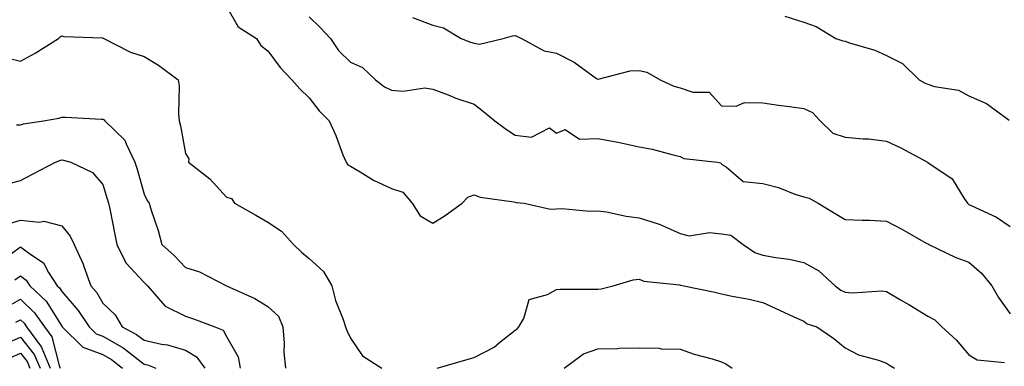
# Model space of a CAD drawing. Units: inches. Extents: x 981683 to 984323, y 7258298 to 7260938.
# Drawn here: x 982428 to 982667, y 7259032 to 7259116 of the extents above; entities that cross this region are included whole.
import ezdxf

# ---------------------------------------------------------------- set-up
doc = ezdxf.new("R2010")
doc.units = ezdxf.units.IN
doc.header["$MEASUREMENT"] = 0
doc.layers.add('Contour_98167258', color=7, linetype='Continuous', true_color=0x644bfc)

msp = doc.modelspace()

# ---------------------------------------------------------------- linework, layer by layer
at = {"layer": 'Contour_98167258'}
for points in [[(982478.05, 7259119.72, 3128), (982480.87, 7259114.74, 3128), (982485.32, 7259111.92, 3128), (982486.37, 7259110.24, 3128), (982488.05, 7259108.89, 3128), (982491.03, 7259104.9, 3128), (982493.82, 7259101.92, 3128), (982495.82, 7259099.69, 3128), (982498.05, 7259097.52, 3128), (982500.48, 7259094.35, 3128), (982502.87, 7259091.92, 3128), (982504.51, 7259088.38, 3128), (982506.26, 7259083.71, 3128), (982507, 7259081.92, 3128), (982507.42, 7259081.29, 3128), (982508.05, 7259080.91, 3128), (982510.41, 7259079.56, 3128), (982513.67, 7259077.54, 3128), (982518.05, 7259075.53, 3128), (982520.78, 7259074.65, 3128), (982523.06, 7259071.92, 3128), (982525, 7259068.87, 3128), (982528.05, 7259067.08, 3128), (982531.01, 7259068.96, 3128), (982535.18, 7259071.92, 3128), (982536.55, 7259073.42, 3128), (982538.05, 7259073.95, 3128), (982539.51, 7259073.38, 3128), (982547.69, 7259072.28, 3128), (982548.05, 7259072.18, 3128), (982548.26, 7259072.13, 3128), (982550.19, 7259071.92, 3128), (982556.61, 7259070.48, 3128), (982558.05, 7259070.6, 3128), (982559.29, 7259070.68, 3128), (982566.14, 7259070.01, 3128), (982568.05, 7259070.09, 3128), (982570.16, 7259069.81, 3128), (982574.91, 7259068.78, 3128), (982578.05, 7259068.42, 3128), (982582.97, 7259066.84, 3128), (982583.31, 7259066.66, 3128), (982588.05, 7259064.55, 3128), (982590.19, 7259064.06, 3128), (982595.13, 7259064.84, 3128), (982598.05, 7259064.5, 3128), (982600.34, 7259064.21, 3128), (982603.34, 7259061.92, 3128), (982606.1, 7259059.97, 3128), (982608.05, 7259059.32, 3128), (982611.23, 7259058.74, 3128), (982614.48, 7259058.35, 3128), (982618.05, 7259057.56, 3128), (982621.67, 7259055.54, 3128), (982625.61, 7259051.92, 3128), (982626.96, 7259050.83, 3128), (982628.05, 7259050.32, 3128), (982629.82, 7259050.15, 3128), (982636.84, 7259050.71, 3128), (982638.05, 7259050.54, 3128), (982641.46, 7259048.51, 3128), (982643.46, 7259047.33, 3128), (982648.05, 7259044.53, 3128), (982649.79, 7259043.66, 3128), (982651.51, 7259041.92, 3128), (982654.92, 7259038.8, 3128), (982658.05, 7259035.17, 3128), (982660.03, 7259033.9, 3128), (982666.7, 7259033.27, 3128)], [(982498.05, 7259117.2, 3129), (982500.74, 7259114.61, 3129), (982503.24, 7259111.92, 3129), (982505.17, 7259109.04, 3129), (982508.05, 7259106.15, 3129), (982510.99, 7259104.86, 3129), (982514.16, 7259101.92, 3129), (982516.35, 7259100.22, 3129), (982518.05, 7259099.36, 3129), (982520.86, 7259099.11, 3129), (982526.09, 7259099.96, 3129), (982528.05, 7259099.63, 3129), (982531.74, 7259098.23, 3129), (982533.59, 7259097.46, 3129), (982538.05, 7259095.98, 3129), (982540.32, 7259094.19, 3129), (982543.07, 7259091.92, 3129), (982545.92, 7259089.79, 3129), (982548.05, 7259088.45, 3129), (982552, 7259087.97, 3129), (982556.34, 7259090.21, 3129), (982558.05, 7259088.98, 3129), (982560.16, 7259089.81, 3129), (982563.59, 7259087.46, 3129), (982568.05, 7259087.67, 3129), (982572.9, 7259086.77, 3129), (982573.31, 7259086.66, 3129), (982578.05, 7259085.65, 3129), (982581.22, 7259085.09, 3129), (982586.3, 7259083.67, 3129), (982588.05, 7259083.3, 3129), (982588.93, 7259082.8, 3129), (982597.05, 7259081.92, 3129), (982597.86, 7259081.73, 3129), (982598.05, 7259081.44, 3129), (982599.18, 7259080.79, 3129), (982603.32, 7259077.19, 3129), (982608.05, 7259076.69, 3129), (982611.87, 7259075.74, 3129), (982615.8, 7259074.17, 3129), (982618.05, 7259073.45, 3129), (982619.33, 7259073.2, 3129), (982621.48, 7259071.92, 3129), (982625.61, 7259069.48, 3129), (982628.05, 7259067.99, 3129), (982632.17, 7259067.8, 3129), (982633.92, 7259067.79, 3129), (982638.05, 7259067.58, 3129), (982641.74, 7259065.61, 3129), (982647.71, 7259062.26, 3129), (982648.05, 7259062.07, 3129), (982648.13, 7259062, 3129), (982648.29, 7259061.92, 3129), (982654.88, 7259058.75, 3129), (982658.05, 7259057.66, 3129), (982661.08, 7259054.95, 3129), (982663.6, 7259051.92, 3129), (982665.2, 7259049.07, 3129), (982668.05, 7259045.08, 3129)], [(982523.11, 7259116.98, 3130), (982528.05, 7259115.14, 3130), (982530.61, 7259114.48, 3130), (982534.9, 7259111.92, 3130), (982537.15, 7259111.02, 3130), (982538.05, 7259110.76, 3130), (982539.39, 7259110.58, 3130), (982545.13, 7259111.92, 3130), (982547.39, 7259112.58, 3130), (982548.05, 7259112.63, 3130), (982548.56, 7259112.43, 3130), (982549.58, 7259111.92, 3130), (982555.06, 7259108.93, 3130), (982558.05, 7259108.32, 3130), (982562.33, 7259106.2, 3130), (982567.77, 7259102.2, 3130), (982568.05, 7259102.01, 3130), (982568.15, 7259102.02, 3130), (982575.93, 7259104.04, 3130), (982578.05, 7259104.16, 3130), (982579.91, 7259103.78, 3130), (982583.17, 7259101.92, 3130), (982586.46, 7259100.33, 3130), (982588.05, 7259099.95, 3130), (982591.06, 7259098.91, 3130), (982595.05, 7259098.92, 3130), (982598.05, 7259095.56, 3130), (982601.59, 7259095.46, 3130), (982603.61, 7259096.36, 3130), (982608.05, 7259096.31, 3130), (982611.87, 7259095.74, 3130), (982614.54, 7259095.43, 3130), (982618.05, 7259094.93, 3130), (982620.12, 7259093.99, 3130), (982621.99, 7259091.92, 3130), (982625.03, 7259088.9, 3130), (982628.05, 7259088, 3130), (982632.41, 7259087.56, 3130), (982633.71, 7259087.58, 3130), (982638.05, 7259087.01, 3130), (982641.51, 7259085.38, 3130), (982648.02, 7259081.92, 3130), (982648.05, 7259081.91, 3130), (982648.11, 7259081.86, 3130), (982654.01, 7259077.88, 3130), (982656.87, 7259073.1, 3130), (982657.7, 7259071.92, 3130), (982657.88, 7259071.75, 3130), (982658.05, 7259071.66, 3130), (982658.62, 7259071.35, 3130), (982664.71, 7259068.58, 3130), (982668.05, 7259066.25, 3130)], [(982613.44, 7259117.31, 3131), (982618.05, 7259115.89, 3131), (982620.98, 7259114.85, 3131), (982625.8, 7259111.92, 3131), (982627.51, 7259111.38, 3131), (982628.05, 7259111.26, 3131), (982629.1, 7259110.87, 3131), (982635.25, 7259109.12, 3131), (982638.05, 7259107.78, 3131), (982641.94, 7259105.81, 3131), (982646, 7259101.92, 3131), (982647.31, 7259101.18, 3131), (982648.05, 7259100.81, 3131), (982649.7, 7259100.27, 3131), (982655.51, 7259099.38, 3131), (982658.05, 7259097.99, 3131), (982662.29, 7259096.16, 3131), (982667.84, 7259092.13, 3131)], [(982423.64, 7259107.51, 3127), (982428.05, 7259106.42, 3127), (982431.58, 7259108.39, 3127), (982437.29, 7259111.92, 3127), (982437.64, 7259112.33, 3127), (982438.05, 7259112.59, 3127), (982438.54, 7259112.41, 3127), (982447.89, 7259112.08, 3127), (982448.05, 7259112.05, 3127), (982448.13, 7259112, 3127), (982448.24, 7259111.92, 3127), (982454.7, 7259108.57, 3127), (982458.05, 7259107.57, 3127), (982461.55, 7259105.42, 3127), (982466.3, 7259101.92, 3127), (982466.57, 7259100.44, 3127), (982466.34, 7259093.63, 3127), (982466.55, 7259091.92, 3127), (982466.89, 7259090.76, 3127), (982468.05, 7259084, 3127), (982468.85, 7259082.72, 3127), (982468.82, 7259081.92, 3127), (982474, 7259077.87, 3127), (982478.05, 7259073.41, 3127), (982479.22, 7259073.09, 3127), (982479.97, 7259071.92, 3127), (982485.16, 7259069.03, 3127), (982488.05, 7259067.35, 3127), (982491.31, 7259065.18, 3127), (982494.22, 7259061.92, 3127), (982496.16, 7259060.03, 3127), (982498.05, 7259058.51, 3127), (982501.5, 7259055.37, 3127), (982503.59, 7259051.92, 3127), (982504.46, 7259048.33, 3127), (982506.29, 7259043.68, 3127), (982506.84, 7259041.92, 3127), (982507.21, 7259041.08, 3127), (982508.05, 7259039.18, 3127), (982511, 7259034.87, 3127), (982515.64, 7259031.92, 3127)], [(982427.06, 7259090.93, 3126), (982428.05, 7259090.96, 3126), (982428.79, 7259091.18, 3126), (982433.6, 7259091.92, 3126), (982437.35, 7259092.62, 3126), (982438.05, 7259092.79, 3126), (982438.96, 7259092.83, 3126), (982447.67, 7259092.3, 3126), (982448.05, 7259092.32, 3126), (982448.31, 7259092.18, 3126), (982448.51, 7259091.92, 3126), (982453.36, 7259087.23, 3126), (982453.65, 7259086.32, 3126), (982455.82, 7259081.92, 3126), (982456.34, 7259080.21, 3126), (982458.05, 7259074.17, 3126), (982458.75, 7259072.62, 3126), (982459.22, 7259071.92, 3126), (982459.72, 7259070.25, 3126), (982461.41, 7259065.28, 3126), (982462.32, 7259061.92, 3126), (982465.34, 7259059.21, 3126), (982468.05, 7259056.3, 3126), (982471.45, 7259055.32, 3126), (982478.05, 7259051.92, 3126), (982484.92, 7259048.8, 3126), (982488.05, 7259046.83, 3126), (982490.64, 7259044.51, 3126), (982491.69, 7259041.92, 3126), (982492.01, 7259037.96, 3126), (982491.91, 7259035.78, 3126), (982492.31, 7259031.92, 3126)], [(982423.67, 7259076.3, 3125), (982428.05, 7259077.47, 3125), (982431, 7259078.97, 3125), (982436.51, 7259081.92, 3125), (982437.63, 7259082.34, 3125), (982438.05, 7259082.44, 3125), (982438.51, 7259082.38, 3125), (982440.29, 7259081.92, 3125), (982445.49, 7259079.36, 3125), (982448.05, 7259076.45, 3125), (982449.11, 7259072.98, 3125), (982449.43, 7259071.92, 3125), (982449.77, 7259070.2, 3125), (982450.84, 7259064.71, 3125), (982451.39, 7259061.92, 3125), (982453.59, 7259057.46, 3125), (982458.05, 7259052.71, 3125), (982458.46, 7259052.33, 3125), (982458.85, 7259051.92, 3125), (982463.12, 7259046.99, 3125), (982468.05, 7259044.52, 3125), (982469.99, 7259043.86, 3125), (982475.15, 7259041.92, 3125), (982477.23, 7259041.1, 3125), (982478.05, 7259039.61, 3125), (982480.81, 7259034.68, 3125), (982481.36, 7259031.92, 3125)], [(982423.54, 7259066.43, 3124), (982428.05, 7259067.81, 3124), (982432.67, 7259067.3, 3124), (982433.74, 7259067.61, 3124), (982438.05, 7259066.41, 3124), (982440.11, 7259063.98, 3124), (982441.04, 7259061.92, 3124), (982443.26, 7259057.13, 3124), (982443.43, 7259056.54, 3124), (982445.08, 7259051.92, 3124), (982446.45, 7259050.32, 3124), (982448.05, 7259047.71, 3124), (982450.99, 7259044.86, 3124), (982452.68, 7259041.92, 3124), (982456.2, 7259040.07, 3124), (982458.05, 7259038.67, 3124), (982462.24, 7259037.73, 3124), (982463.68, 7259037.55, 3124), (982468.05, 7259036.28, 3124), (982470.77, 7259034.64, 3124), (982472.72, 7259031.92, 3124)], [(982425.85, 7259059.72, 3123), (982428.05, 7259061.38, 3123), (982430.3, 7259059.67, 3123), (982433.62, 7259057.49, 3123), (982434.85, 7259055.12, 3123), (982436.95, 7259051.92, 3123), (982437.51, 7259051.38, 3123), (982438.05, 7259050.52, 3123), (982442.05, 7259045.92, 3123), (982444.7, 7259041.92, 3123), (982446.39, 7259040.26, 3123), (982448.05, 7259039.65, 3123), (982452.94, 7259036.81, 3123), (982453.98, 7259035.99, 3123), (982458.05, 7259032.89, 3123), (982458.84, 7259032.71, 3123), (982460.9, 7259031.92, 3123)], [(982426.66, 7259053.31, 3122), (982428.05, 7259054.34, 3122), (982429.43, 7259053.3, 3122), (982430.34, 7259051.92, 3122), (982434.3, 7259048.17, 3122), (982438.05, 7259042.09, 3122), (982438.13, 7259042, 3122), (982438.18, 7259041.92, 3122), (982443.15, 7259037.02, 3122), (982448.05, 7259035.25, 3122), (982450.16, 7259034.03, 3122), (982452.82, 7259031.92, 3122)], [(982529.08, 7259031.92, 3127), (982536.07, 7259033.9, 3127), (982538.05, 7259034.5, 3127), (982542.93, 7259037.04, 3127), (982544.24, 7259038.11, 3127), (982548.05, 7259041.09, 3127), (982548.5, 7259041.47, 3127), (982548.9, 7259041.92, 3127), (982550.09, 7259043.96, 3127), (982551.37, 7259048.6, 3127), (982555.88, 7259049.75, 3127), (982558.05, 7259050.98, 3127), (982558.92, 7259051.05, 3127), (982567.18, 7259051.05, 3127), (982568.05, 7259051.11, 3127), (982568.84, 7259051.13, 3127), (982571.78, 7259051.92, 3127), (982576.6, 7259053.37, 3127), (982578.05, 7259053.52, 3127), (982579.18, 7259053.05, 3127), (982587.84, 7259052.13, 3127), (982588.05, 7259052.07, 3127), (982588.2, 7259052.07, 3127), (982588.89, 7259051.92, 3127), (982596.45, 7259050.32, 3127), (982598.05, 7259049.92, 3127), (982600.62, 7259049.35, 3127), (982604.78, 7259048.65, 3127), (982608.05, 7259047.81, 3127), (982612.13, 7259046, 3127), (982615.57, 7259044.4, 3127), (982618.05, 7259043.27, 3127), (982618.81, 7259042.68, 3127), (982621.15, 7259041.92, 3127), (982625.26, 7259039.13, 3127), (982628.05, 7259036.83, 3127), (982631.28, 7259035.15, 3127), (982636.14, 7259033.83, 3127), (982638.05, 7259033.12, 3127), (982638.75, 7259032.62, 3127), (982640.03, 7259031.92, 3127)], [(982423.76, 7259046.21, 3121), (982428.05, 7259048.66, 3121), (982431.49, 7259045.36, 3121), (982433.85, 7259041.92, 3121), (982435.63, 7259039.5, 3121), (982437.45, 7259032.52, 3121), (982437.7, 7259031.92, 3121)], [(982426.94, 7259043.03, 3120), (982428.05, 7259043.67, 3120), (982428.95, 7259042.82, 3120), (982429.55, 7259041.92, 3120), (982433.15, 7259037.02, 3120), (982433.23, 7259036.74, 3120), (982435.25, 7259031.92, 3120)], [(982423.64, 7259037.51, 3119), (982428.05, 7259039.41, 3119), (982431.39, 7259035.26, 3119), (982432.8, 7259031.92, 3119)], [(982425.52, 7259034.45, 3118), (982428.05, 7259035.54, 3118), (982429.66, 7259033.53, 3118), (982430.34, 7259031.92, 3118)], [(982559.92, 7259031.92, 3126), (982564.55, 7259035.42, 3126), (982568.05, 7259036.63, 3126), (982572.83, 7259036.7, 3126), (982573.22, 7259036.75, 3126), (982578.05, 7259036.8, 3126), (982582.9, 7259036.77, 3126), (982583.39, 7259036.58, 3126), (982588.05, 7259036.5, 3126), (982591.44, 7259035.31, 3126), (982595.81, 7259034.16, 3126), (982598.05, 7259033.47, 3126), (982599.09, 7259032.96, 3126), (982600.63, 7259031.92, 3126)]]:
    msp.add_polyline3d(points, dxfattribs=at)

doc.saveas('drawing.dxf')
